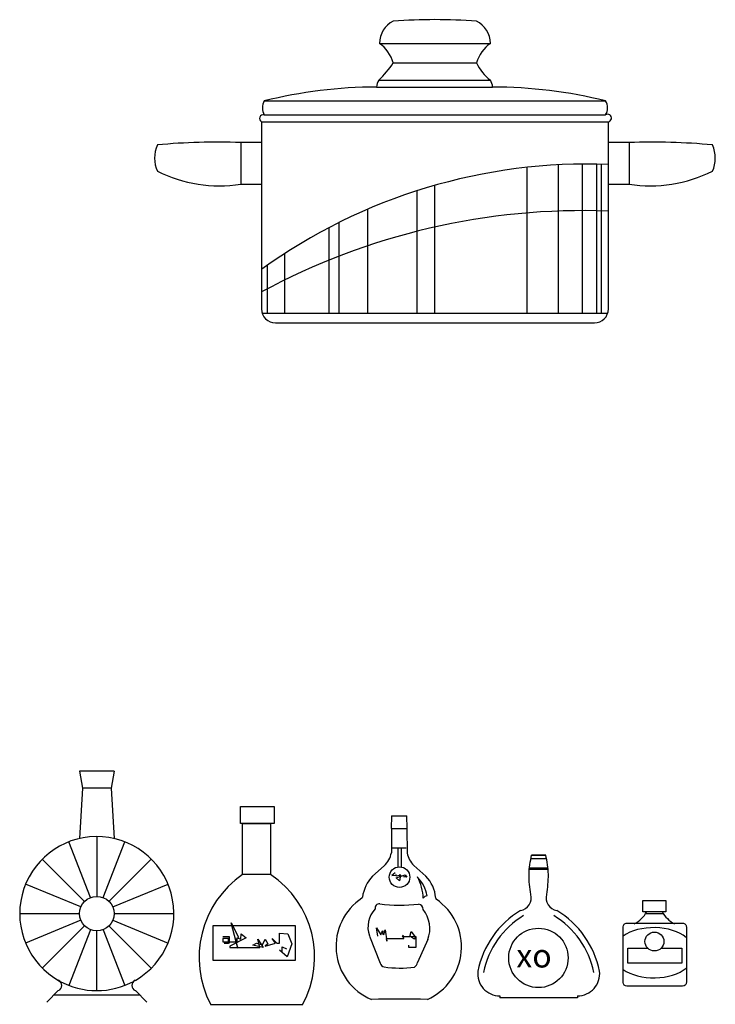
# Model space of a CAD drawing. Units: millimetres. Extents: x -1859 to 9214, y -68 to 7730.
# Drawn here: x 4304 to 5387, y 1375 to 2908 of the extents above; entities that cross this region are included whole.
import ezdxf

# ---------------------------------------------------------------- set-up
doc = ezdxf.new("R2010")
doc.units = ezdxf.units.MM
doc.styles.get("Standard").update_dxf_attribs({"font": 'Arial.ttf'})

msp = doc.modelspace()

# ---------------------------------------------------------------- linework, layer by layer
at = {"color": 0}
for p, q in [((4864.2, 2871.4, -34.3), (5037, 2871.4, -34.3)), ((4885.8, 2841.1, -34.3), (5015.4, 2841.1, -34.3)), ((4863.1, 2814.1, -34.3), (5037, 2814.1, -34.3)), ((4859.8, 2803.3, -34.3), (5040.3, 2803.3, -34.3)), ((4684.9, 2781.7, -34.3), (5216.3, 2781.7, -34.3)), ((4684.9, 2760.1, -34.3), (5216.3, 2760.1, -34.3)), ((4680.6, 2749.3, -34.3), (5220.6, 2749.3, -34.3)), ((4648.2, 2716.9, -34.3), (4648.2, 2652.1, -34.3)), ((5253, 2716.9, -34.3), (5253, 2652.1, -34.3)), ((5094.2, 2451.2, -34.3), (5094.2, 2678.3, -34.3)), ((5143.2, 2451.2, -34.3), (5143.2, 2682.2, -34.3)), ((5180.1, 2451.2, -34.3), (5180.1, 2683.3, -34.3)), ((5202.4, 2451.2, -34.3), (5202.4, 2683.2, -34.3)), ((5210, 2451.2, -34.3), (5210, 2683.1, -34.3)), ((4923.2, 2451.2, -34.3), (4923.2, 2641.9, -34.3)), ((4950.3, 2451.2, -34.3), (4950.3, 2650.1, -34.3)), ((4846.2, 2451.2, -34.3), (4846.2, 2613.1, -34.3)), ((4801.4, 2451.2, -34.3), (4801.4, 2592.3, -34.3)), ((4786.2, 2451.2, -34.3), (4786.2, 2584.6, -34.3)), ((4716.8, 2451.2, -34.3), (4716.8, 2544, -34.3)), ((4690, 2451.2, -34.3), (4690, 2525.9, -34.3)), ((4681.6, 2451.2, -34.3), (5219.6, 2451.2, -34.3)), ((4397.2, 1738.1, -34.3), (4401.7, 1711.4, -34.3)), ((4451.2, 1738.1, -34.3), (4397.2, 1738.1, -34.3)), ((4451.2, 1738.1, -34.3), (4446.7, 1711.4, -34.3)), ((4401.7, 1711.4, -34.3), (4397.2, 1633.1, -34.3)), ((4446.7, 1711.4, -34.3), (4401.7, 1711.4, -34.3)), ((4446.7, 1711.4, -34.3), (4451.2, 1633.1, -34.3)), ((4647.7, 1656.3, -34.3), (4647.7, 1683.1, -34.3)), ((4647.7, 1683.1, -34.3), (4700.2, 1683.1, -34.3)), ((4700.2, 1683.1, -34.3), (4700.2, 1656.3, -34.3)), ((4700.2, 1656.3, -34.3), (4647.7, 1656.3, -34.3)), ((4651.2, 1577, -34.3), (4651.2, 1656.3, -34.3)), ((4651.2, 1656.3, -34.3), (4694.7, 1656.3, -34.3)), ((4694.7, 1656.3, -34.3), (4694.7, 1577, -34.3)), ((4883.1, 1668.3, -34.3), (4882.6, 1648.5, -34.3)), ((4883.1, 1668.3, -34.3), (4906.8, 1668.3, -34.3)), ((4907.4, 1648.5, -34.3), (4906.8, 1668.3, -34.3)), ((4882.6, 1648.5, -34.3), (4907.4, 1648.5, -34.3)), ((4883, 1648.5, -34.3), (4882.9, 1610.7, -34.3)), ((4907.1, 1648.5, -34.3), (4907.2, 1610.4, -34.3)), ((4414.4, 1541.2, -34.3), (4380.7, 1628, -34.3)), ((4424.2, 1636.1, -34.3), (4424.2, 1543.1, -34.3)), ((4434, 1541.2, -34.3), (4467.7, 1628, -34.3)), ((4884, 1618.5, -34.3), (4905.9, 1618.3, -34.3)), ((4892.8, 1618.3, -34.3), (4892.8, 1588.7, -34.3)), ((4897.9, 1618.3, -34.3), (4897.9, 1588.7, -34.3)), ((4405.1, 1535.2, -34.3), (4339.3, 1601, -34.3)), ((4509, 1601, -34.3), (4443.2, 1535.2, -34.3)), ((5124.3, 1601.4, -34.3), (5100, 1601.4, -34.3)), ((5101, 1607.2, -34.3), (5123.3, 1607.2, -34.3)), ((5123.3, 1607.2, -34.3), (5101, 1607.2, -34.3)), ((4871.8, 1590.6, -34.3), (4853.4, 1574.3, -34.3)), ((4888.7, 1579.6, -34.3), (4883.6, 1575.3, -34.3)), ((4917.8, 1590.8, -34.3), (4936.6, 1574.3, -34.3)), ((5126.7, 1584.8, -34.3), (5097.6, 1584.8, -34.3)), ((5126.6, 1585.8, -34.3), (5097.7, 1585.8, -34.3)), ((5126.5, 1587.1, -34.3), (5097.8, 1587.1, -34.3)), ((4694.7, 1577, -34.3), (4651.2, 1577, -34.3)), ((4883.6, 1575.3, -34.3), (4890.8, 1575.8, -34.3)), ((4889.6, 1576.7, -34.3), (4889.9, 1575.3, -34.3)), ((4890.8, 1575.8, -34.3), (4889.6, 1576.7, -34.3)), ((4889.9, 1575.3, -34.3), (4890.1, 1575.6, -34.3)), ((4890.1, 1575.6, -34.3), (4890.7, 1575.1, -34.3)), ((4890.5, 1572, -34.3), (4904.5, 1576.4, -34.3)), ((4895.4, 1567.1, -34.3), (4890.5, 1572, -34.3)), ((4890.7, 1575.1, -34.3), (4897, 1576.4, -34.3)), ((4895.4, 1576.5, -34.3), (4895.4, 1574.4, -34.3)), ((4897, 1576.4, -34.3), (4895.4, 1576.5, -34.3)), ((4896.8, 1576, -34.3), (4895.4, 1567.1, -34.3)), ((4895.4, 1574.4, -34.3), (4896.8, 1576, -34.3)), ((4902.1, 1573.6, -34.3), (4906.3, 1574.9, -34.3)), ((4907, 1573.1, -34.3), (4902.1, 1573.6, -34.3)), ((4904.5, 1576.4, -34.3), (4907, 1573.1, -34.3)), ((4399.3, 1526.4, -34.3), (4313.3, 1562, -34.3)), ((4449.1, 1526.4, -34.3), (4535.1, 1562, -34.3)), ((4304.2, 1516.1, -34.3), (4397.2, 1516.1, -34.3)), ((4399.3, 1505.8, -34.3), (4313.3, 1470.3, -34.3)), ((4449.1, 1505.8, -34.3), (4535.1, 1470.3, -34.3)), ((4451.1, 1516.1, -34.3), (4544.2, 1516.1, -34.3)), ((5278.9, 1516.4, -34.3), (5306.1, 1516.4, -34.3)), ((4405.1, 1497.1, -34.3), (4339.3, 1431.3, -34.3)), ((4414.4, 1491, -34.3), (4380.7, 1404.3, -34.3)), ((4424.2, 1396.1, -34.3), (4424.2, 1489.2, -34.3)), ((4434, 1491, -34.3), (4467.7, 1404.3, -34.3)), ((4509, 1431.3, -34.3), (4443.2, 1497.1, -34.3)), ((4605.6, 1443.3, -34.3), (4605.6, 1497.5, -34.3)), ((4605.6, 1497.5, -34.3), (4733.2, 1497.5, -34.3)), ((4643.9, 1462.4, -34.3), (4633.3, 1501.7, -34.3)), ((4633.3, 1501.7, -34.3), (4645, 1479.4, -34.3)), ((4733.2, 1497.5, -34.3), (4733.2, 1443.3, -34.3)), ((4861.5, 1481.2, -34.3), (4859.7, 1494.2, -34.3)), ((4859.7, 1494.2, -34.3), (4866.6, 1483, -34.3)), ((4868, 1487.2, -34.3), (4869.4, 1489.1, -34.3)), ((4869.4, 1489.1, -34.3), (4869, 1484.9, -34.3)), ((4870.8, 1483.5, -34.3), (4873.1, 1490.9, -34.3)), ((4873.1, 1490.9, -34.3), (4875.9, 1473.3, -34.3)), ((4911.6, 1480.2, -34.3), (4913.5, 1488.1, -34.3)), ((4913.5, 1488.1, -34.3), (4919.5, 1480.7, -34.3)), ((4620.5, 1480.5, -34.3), (4630.1, 1480.5, -34.3)), ((4629, 1477.3, -34.3), (4620.5, 1477.3, -34.3)), ((4620.5, 1477.3, -34.3), (4620.5, 1472, -34.3)), ((4629, 1469.9, -34.3), (4629, 1477.3, -34.3)), ((4630.1, 1480.5, -34.3), (4630.1, 1469.9, -34.3)), ((4656.7, 1478.4, -34.3), (4631.1, 1465.6, -34.3)), ((4645, 1479.4, -34.3), (4641.8, 1476.2, -34.3)), ((4641.8, 1476.2, -34.3), (4642.8, 1472, -34.3)), ((4642.8, 1472, -34.3), (4642.8, 1478.4, -34.3)), ((4642.8, 1478.4, -34.3), (4648.2, 1476.2, -34.3)), ((4648.2, 1476.2, -34.3), (4649.2, 1484.7, -34.3)), ((4649.2, 1484.7, -34.3), (4656.7, 1478.4, -34.3)), ((4677.9, 1463.5, -34.3), (4674.7, 1476.2, -34.3)), ((4674.7, 1476.2, -34.3), (4683.2, 1463.5, -34.3)), ((4682.2, 1467.7, -34.3), (4686.4, 1476.2, -34.3)), ((4686.4, 1476.2, -34.3), (4690.7, 1468.8, -34.3)), ((4702.4, 1469.9, -34.3), (4697.1, 1477.3, -34.3)), ((4697.1, 1477.3, -34.3), (4704.5, 1469.9, -34.3)), ((4708.7, 1479.4, -34.3), (4708.7, 1485.8, -34.3)), ((4708.7, 1485.8, -34.3), (4721.5, 1484.7, -34.3)), ((4708.7, 1469.9, -34.3), (4708.7, 1479.4, -34.3)), ((4721.5, 1484.7, -34.3), (4727.9, 1468.8, -34.3)), ((4848.5, 1480.9, -34.3), (4865.6, 1439.1, -34.3)), ((4866.6, 1483, -34.3), (4868, 1487.2, -34.3)), ((4869, 1484.9, -34.3), (4870.8, 1483.5, -34.3)), ((4875, 1477.5, -34.3), (4902.3, 1477.5, -34.3)), ((4875.9, 1473.3, -34.3), (4875, 1477.5, -34.3)), ((4901.4, 1482.6, -34.3), (4899.6, 1480.2, -34.3)), ((4899.6, 1480.2, -34.3), (4911.6, 1480.2, -34.3)), ((4902.3, 1477.5, -34.3), (4901.4, 1482.6, -34.3)), ((4918.6, 1476.1, -34.3), (4911.6, 1481.2, -34.3)), ((4911.6, 1481.2, -34.3), (4920.9, 1480.2, -34.3)), ((4919.5, 1480.7, -34.3), (4918.6, 1476.1, -34.3)), ((4920.9, 1480.2, -34.3), (4920.9, 1463.3, -34.3)), ((4939.4, 1475.6, -34.3), (4923.7, 1439.9, -34.3)), ((4620.5, 1472, -34.3), (4621.6, 1472, -34.3)), ((4621.6, 1472, -34.3), (4640.7, 1472, -34.3)), ((4630.1, 1469.9, -34.3), (4622.6, 1469.9, -34.3)), ((4622.6, 1469.9, -34.3), (4628, 1469.9, -34.3)), ((4628, 1469.9, -34.3), (4629, 1469.9, -34.3)), ((4631.1, 1465.6, -34.3), (4631.1, 1463.5, -34.3)), ((4631.1, 1463.5, -34.3), (4640.7, 1463.5, -34.3)), ((4640.7, 1472, -34.3), (4643.9, 1462.4, -34.3)), ((4640.7, 1463.5, -34.3), (4677.9, 1463.5, -34.3)), ((4667.3, 1466.7, -34.3), (4672.6, 1469.9, -34.3)), ((4683.2, 1463.5, -34.3), (4667.3, 1466.7, -34.3)), ((4672.6, 1469.9, -34.3), (4682.2, 1467.7, -34.3)), ((4686.4, 1465.6, -34.3), (4702.4, 1469.9, -34.3)), ((4690.7, 1468.8, -34.3), (4686.4, 1465.6, -34.3)), ((4704.5, 1469.9, -34.3), (4708.7, 1469.9, -34.3)), ((4720.4, 1448.6, -34.3), (4708.7, 1459.2, -34.3)), ((4708.7, 1459.2, -34.3), (4713, 1457.1, -34.3)), ((4713, 1457.1, -34.3), (4713, 1464.6, -34.3)), ((4713, 1464.6, -34.3), (4719.4, 1461.4, -34.3)), ((4727.9, 1468.8, -34.3), (4720.4, 1448.6, -34.3)), ((4910.2, 1463.1, -34.3), (4910.2, 1466.8, -34.3)), ((4920.9, 1463.3, -34.3), (4910.2, 1463.1, -34.3)), ((4733.2, 1443.3, -34.3), (4605.6, 1443.3, -34.3)), ((4364.2, 1396.1, -34.3), (4346.4, 1378.1, -34.3)), ((4484.2, 1396.1, -34.3), (4502, 1378.1, -34.3)), ((4357.7, 1389.6, -34.3), (4490.7, 1389.6, -34.3)), ((5051.6, 1387.8, -34.3), (5051.6, 1384.9, -34.3)), ((5172.7, 1384.9, -34.3), (5051.6, 1384.9, -34.3)), ((5172.7, 1387.8, -34.3), (5172.7, 1384.9, -34.3)), ((4601.4, 1374.8, -34.3), (4744.8, 1374.8, -34.3))]:
    msp.add_line(p, q, dxfattribs=at)
at = {"color": 0, "elevation": -34.3}
for points in [[(4859.8, 2803.3, 0.060898), (4684.9, 2781.7, 0.272829), (4684.9, 2760.1, 0.873082), (4680.6, 2749.3), (4680.6, 2457.7, 0.414214), (4702.2, 2436.1), (5199, 2436.1, 0.414214), (5220.6, 2457.7), (5220.6, 2749.3, 1.211905), (5216.3, 2760.1, 0.272829), (5216.3, 2781.7, 0.061261), (5040.3, 2803.3, 0.061261)], [(4680.6, 2716.9), (4648.2, 2716.9, 0.032925), (4518.6, 2713.2, 0.219407), (4518.6, 2672.3, 0.157389), (4648.2, 2652.1), (4680.6, 2652.1)], [(5220.6, 2652.1), (5253, 2652.1, 0.157389), (5382.6, 2672.3, 0.219407), (5382.6, 2713.2, 0.032925), (5253, 2716.9), (5220.6, 2716.9)]]:
    msp.add_lwpolyline(points, format="xyb", dxfattribs=at)
msp.add_lwpolyline([(5274.3, 1536.6), (5310.2, 1536.6), (5310.2, 1519.1), (5274.3, 1519.1)], close=True, dxfattribs=at)
msp.add_lwpolyline([(5249.2, 1501.2), (5336.2, 1501.2, -0.414214), (5342, 1495.4), (5342, 1408.9, -0.414214), (5336.2, 1403.2), (5249.2, 1403.2, -0.414214), (5243.5, 1408.9), (5243.5, 1495.4, -0.414214)], format="xyb", close=True, dxfattribs=at)
msp.add_lwpolyline([(5302.9, 1462.5), (5335.1, 1462.5), (5335.1, 1439.1), (5250.8, 1439.1), (5250.8, 1462.5), (5281.6, 1462.5)], dxfattribs=at)
at = {"color": 0}
for centre, radius in [((4895.5, 1572.9, -34.3), 16.1), ((4424.2, 1516.1, -34.3), 26.9), ((5111.7, 1447.1, -34.3), 46.3), ((5292.3, 1472.6, -34.3), 14.7)]:
    msp.add_circle(centre, radius, dxfattribs=at)
for centre, radius, start, end in [((4903.6, 2870.8, -34.3), 39.4, 116.8582, 179.1311), ((4950.6, 2001.3, -34.3), 907, 85.9029, 94.0971), ((4997.6, 2870.8, -34.3), 39.4, 0.8689, 63.1418), ((4831, 2824.9, -34.3), 57.1, 16.5541, 54.5212), ((5070.1, 2824.9, -34.3), 57.1, 125.4788, 163.4459), ((4753.7, 2928.9, -34.3), 158.6, 313.6258, 326.3847), ((5078.6, 2869.5, -34.3), 69.3, 204.2072, 233.1125), ((4882.2, 2802.4, -34.3), 22.4, 148.4225, 177.648), ((5017.9, 2802.4, -34.3), 22.4, 2.352, 31.5775), ((5187.8, 1817.6, -34.3), 865.8, 87.8215, 125.8261), ((5181, 1559.4, -34.3), 1051.5, 87.8414, 118.417), ((4424.2, 1516.1, -34.3), 120, 300, 241.0317), ((4844, 1619.1, -34.3), 39.8, 314.2885, 347.8616), ((4949.5, 1620.6, -34.3), 43.5, 193.5748, 223.1581), ((4740.7, 1447.8, -34.3), 157.2, 124.6862, 207.6398), ((4608.3, 1448.3, -34.3), 155, 331.7411, 56.1208), ((4898, 1532.7, -34.3), 61, 136.9369, 171.5293), ((4853.5, 1536.6, -34.3), 79, 2.4723, 27.5345), ((4882.2, 1533.5, -34.3), 57.2, 10.1965, 43.7552), ((4896.5, 1535.9, -34.3), 55.5, 4.6304, 43.7917), ((4886.2, 1465.2, -34.3), 89.6, 123.2901, 247.3643), ((4833.8, 1542.2, -34.3), 3.89, 326.2052, 351.5293), ((4939.1, 1535.7, -34.3), 7.97, 94.39, 147.5033), ((4902.5, 1464.2, -34.3), 89.5, 294.071, 55.9627), ((4955.7, 1540.7, -34.3), 3.89, 184.6304, 217.2743), ((5080.3, 1540.7, -34.3), 20.2, 280.4679, 15.0097), ((5144, 1540.7, -34.3), 20.2, 164.9903, 259.5321), ((4888.4, 1494.9, -34.3), 42.1, 137.323, 198.632), ((4863.8, 1524.8, -34.3), 6.48, 82.1852, 192.1611), ((4895.5, 1756, -34.3), 226.9, 262.1852, 277.5282), ((4923.7, 1522.6, -34.3), 8.57, 359.1452, 79.243), ((4895.5, 1492.9, -34.3), 47.2, 338.5302, 38.9041), ((5157.8, 1398.2, -34.3), 143.2, 121.0701, 168.6543), ((5066.5, 1398.2, -34.3), 143.2, 11.3457, 58.9299), ((5241.3, 1539.8, -34.3), 44.1, 296.476, 332.1125), ((5343.2, 1539.8, -34.3), 44.1, 207.8875, 243.524), ((5157.8, 1398.2, -34.3), 134, 121.0701, 168.6543), ((5066.5, 1398.2, -34.3), 134, 11.3457, 58.9299), ((4873, 1440.5, -34.3), 7.56, 190.8037, 258.729), ((4896.2, 1605.6, -34.3), 174.3, 261.8606, 277.4326), ((4910.3, 1443.9, -34.3), 13.9, 307.0594, 343.395), ((5051.9, 1422.5, -34.3), 34.7, 173.5905, 269.4645), ((5172.4, 1422.5, -34.3), 34.7, 270.5355, 6.4095), ((4360.9, 1404.2, -34.3), 8.69, 292.3433, 67.6567), ((4424.2, 1516.1, -34.3), 120, 241.0317, 298.9683), ((4487.5, 1404.2, -34.3), 8.69, 112.3433, 247.6567), ((4895.7, -419.9, -34.3), 1803, 88.623, 91.3966)]:
    msp.add_arc(centre, radius, start, end, dxfattribs=at)
for major_axis, start_param, end_param in [((64, 0), 0.657755, 2.416141), ((-64, 0), 0.725452, 2.483837)]:
    msp.add_ellipse((5291.3, 1455.2, -34.3), major_axis=major_axis, ratio=0.611166, start_param=start_param, end_param=end_param, dxfattribs=at)
for points in [[(5099.7, 1545.9, -34.3), (5097.1, 1577.2, -34.3), (5101, 1607.2, -34.3)], [(5124.6, 1545.9, -34.3), (5127.2, 1577.2, -34.3), (5123.3, 1607.2, -34.3)]]:
    msp.add_spline(points, degree=3, dxfattribs=at)

# ---------------------------------------------------------------- texts
msp.add_text('xo', height=36.59, dxfattribs=at).set_placement((5077.3, 1432.2, -34.3))
at = {"color": 0, "width": 0.8, "flags": 9}
for tag, s in [('YSIZE', '220'), ('XSIZE', '150')]:
    msp.add_attdef(tag, (4851, 1382.5, -34.3), s, height=0.648, dxfattribs=at)
at = {"color": 0, "flags": 9}
for tag in ['YSIZE', 'XSIZE']:
    msp.add_attdef(tag, (5112.2, 1384.9, -34.3), '0', height=0.6, dxfattribs=at)

doc.saveas('drawing.dxf')
